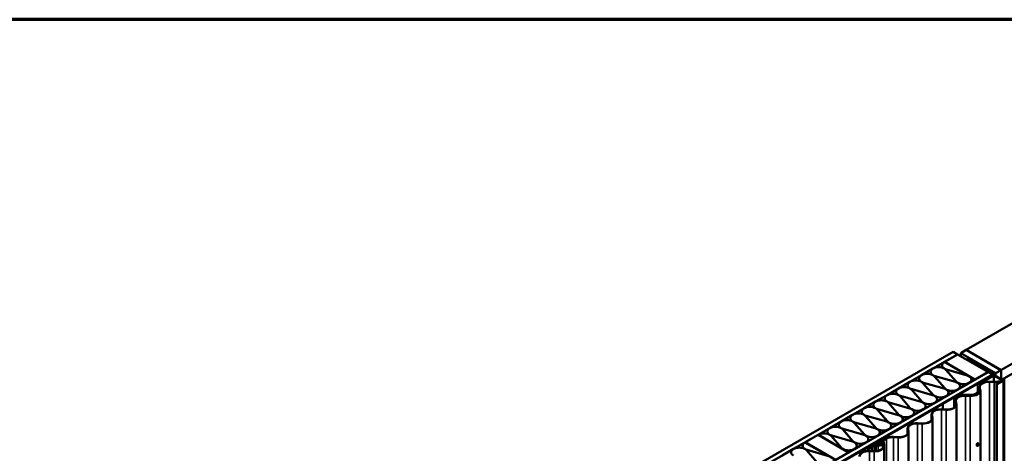
# Model space of a CAD drawing. Units: inches. Extents: x 0.6 to 33.4, y 0.6 to 21.4.
# Drawn here: x 21 to 29, y 17.9 to 21.4 of the extents above; entities that cross this region are included whole.
import ezdxf

# ---------------------------------------------------------------- set-up
doc = ezdxf.new("R2010")
doc.units = ezdxf.units.IN
doc.header["$LTSCALE"] = 2
doc.header["$MEASUREMENT"] = 0
for name, color, linetype, lineweight in [('Border (ANSI)', 7, 'Continuous', 70), ('Visible (ANSI)', 7, 'Continuous', 50), ('Visible Narrow (ANSI)', 7, 'Continuous', 35)]:
    doc.layers.add(name, color=color, linetype=linetype, lineweight=lineweight)

# ---------------------------------------------------------------- blocks, each defined once
blk = doc.blocks.new('Borders ATAS A Border')
at = {"layer": 'Border (ANSI)'}
blk.add_line((16.7, 10.7), (0.3, 10.7), dxfattribs=at)

msp = doc.modelspace()

# ---------------------------------------------------------------- linework, layer by layer
at = {"layer": 'Visible (ANSI)'}
for p, q in [((32.74118, 21.0841), (28.63997, 18.71626)), ((33.02403, 20.9208), (28.92281, 18.55296)), ((33.02403, 20.83916), (28.93136, 18.47625)), ((24.29204, 16.25106), (28.53468, 18.70055)), ((28.53468, 18.70055), (28.57003, 18.68013)), ((28.59648, 18.69034), (28.64067, 18.71586)), ((28.63997, 18.71545), (28.63997, 18.71626)), ((28.63997, 18.71626), (28.92281, 18.55296)), ((28.92352, 18.55256), (28.64067, 18.71586)), ((28.57003, 18.68013), (24.32739, 16.23064)), ((28.37089, 18.56442), (28.46397, 18.61816)), ((28.46397, 18.61808), (28.46397, 18.61816)), ((28.46397, 18.61808), (28.66228, 18.50359)), ((28.46467, 18.61849), (28.57074, 18.67973)), ((28.71216, 18.4756), (28.46467, 18.61849)), ((28.46467, 18.61767), (28.46467, 18.61849)), ((28.57003, 18.67932), (28.57003, 18.68013)), ((28.57074, 18.67973), (28.81823, 18.53684)), ((28.59648, 18.69034), (28.59648, 18.66487)), ((28.87932, 18.52704), (28.59648, 18.69034)), ((28.64583, 18.6398), (28.64357, 18.63849)), ((28.64357, 18.63849), (28.85344, 18.51732)), ((28.64357, 18.63768), (28.64357, 18.63849)), ((28.8557, 18.51863), (28.64583, 18.6398)), ((24.57629, 16.08694), (28.81893, 18.53643)), ((28.2778, 18.51068), (28.37089, 18.56442)), ((28.37089, 18.56434), (28.37089, 18.56442)), ((28.46397, 18.56434), (28.46397, 18.56442)), ((28.55948, 18.45831), (28.47632, 18.55452)), ((28.47632, 18.55444), (28.55948, 18.45823)), ((28.64776, 18.50928), (28.48112, 18.55729)), ((28.81823, 18.53684), (28.71216, 18.4756)), ((28.81823, 18.53602), (28.81823, 18.53684)), ((28.81893, 18.53643), (28.85429, 18.51602)), ((28.82035, 18.5455), (28.82035, 18.53904)), ((28.92352, 18.55256), (28.87932, 18.52704)), ((28.92352, 18.48078), (28.92352, 18.55256)), ((28.85429, 18.51602), (24.61165, 16.06653)), ((28.85344, 18.51471), (24.61306, 16.06653)), ((24.61533, 16.06522), (28.8557, 18.51341)), ((28.09164, 18.4032), (28.18472, 18.45694)), ((28.18472, 18.45694), (28.2778, 18.51068)), ((28.18472, 18.45686), (28.18472, 18.45694)), ((28.2778, 18.5106), (28.2778, 18.51068)), ((28.2778, 18.45686), (28.2778, 18.45694)), ((28.37089, 18.5106), (28.37089, 18.51068)), ((28.4664, 18.40457), (28.38324, 18.50078)), ((28.38324, 18.5007), (28.4664, 18.40449)), ((28.55468, 18.45554), (28.38804, 18.50355)), ((28.71145, 18.47511), (28.66491, 18.44824)), ((28.6684, 18.49997), (28.71145, 18.47511)), ((28.68419, 18.47511), (28.68419, 18.47528)), ((28.71145, 18.47438), (28.71145, 18.47511)), ((28.71216, 18.47479), (28.71216, 18.4756)), ((28.86107, 18.50818), (28.74956, 18.4438)), ((28.86107, 18.51161), (28.75069, 18.44788)), ((28.75182, 18.44249), (28.86334, 18.50687)), ((28.75296, 18.44657), (28.86334, 18.5103)), ((28.78005, 18.45797), (28.75318, 18.44245)), ((28.75544, 18.44115), (28.78232, 18.45667)), ((28.77374, 18.46527), (28.8091, 18.48568)), ((28.77657, 18.46364), (28.77374, 18.46527)), ((28.77374, 18.46119), (28.77374, 18.46527)), ((28.81193, 18.48405), (28.77657, 18.46364)), ((28.77657, 18.46282), (28.77657, 18.46364)), ((28.78232, 18.45667), (28.78005, 18.45797)), ((28.78232, 18.45126), (28.78232, 18.45667)), ((28.8091, 18.48568), (28.81193, 18.48405)), ((28.81193, 18.48323), (28.81193, 18.48405)), ((28.82903, 18.45799), (28.86812, 18.45602)), ((28.84425, 18.52643), (28.84425, 18.52524)), ((28.84471, 18.52579), (28.85885, 18.51763)), ((28.85212, 18.52665), (28.84611, 18.52732)), ((28.85429, 18.51559), (28.85429, 18.51602)), ((28.85758, 18.50959), (28.85758, 18.51602)), ((28.85972, 18.53536), (28.85972, 18.53301)), ((28.85975, 18.53519), (28.86091, 18.53172)), ((28.85988, 18.53181), (28.85988, 18.52857)), ((28.87653, 18.52784), (28.86239, 18.536)), ((28.86786, 18.5103), (28.93836, 18.4696)), ((28.86786, 18.50687), (28.93518, 18.46801)), ((28.94062, 18.4709), (28.87012, 18.51161)), ((28.93744, 18.46931), (28.87012, 18.50818)), ((28.87745, 18.52656), (28.87745, 18.50738)), ((28.87932, 18.52704), (28.87932, 18.5063)), ((28.93836, 18.46698), (28.88985, 18.43898)), ((28.89211, 18.43767), (28.94062, 18.46568)), ((28.91098, 18.46156), (28.91331, 18.46022)), ((28.91331, 18.45252), (28.91331, 18.46022)), ((28.95003, 18.48622), (28.93207, 18.47584)), ((28.93744, 18.46931), (28.93518, 18.46801)), ((28.93518, 18.46801), (28.93518, 18.46515)), ((28.93744, 18.46645), (28.93744, 18.46931)), ((28.9425, 18.46829), (28.9425, 13.56931)), ((28.94932, 18.48662), (28.95003, 18.48622)), ((28.95003, 18.48622), (28.95003, 13.75054)), ((27.99856, 18.34946), (28.09164, 18.4032)), ((28.09164, 18.40312), (28.09164, 18.4032)), ((28.18472, 18.40312), (28.18472, 18.4032)), ((28.28024, 18.29709), (28.19708, 18.3933)), ((28.19708, 18.39322), (28.28024, 18.297)), ((28.36852, 18.34806), (28.20187, 18.39607)), ((28.37332, 18.35083), (28.29016, 18.44704)), ((28.29016, 18.44696), (28.37332, 18.35074)), ((28.4616, 18.4018), (28.29496, 18.44981)), ((28.73141, 18.44083), (28.44998, 18.27834)), ((28.45224, 18.27704), (28.73368, 18.43952)), ((28.57183, 18.3945), (28.47875, 18.34076)), ((28.66491, 18.44824), (28.57183, 18.3945)), ((28.59111, 18.42137), (28.59111, 18.42153)), ((28.75091, 18.44191), (28.73594, 18.44191)), ((28.73594, 18.44006), (28.75091, 18.44006)), ((28.73999, 18.40656), (28.74318, 18.40672)), ((28.74169, 18.39527), (28.73999, 18.40656)), ((28.73999, 18.40656), (28.73999, 18.38192)), ((28.74318, 18.40672), (28.74488, 18.39543)), ((28.74516, 18.39164), (28.74516, 18.36707)), ((28.74861, 18.37186), (28.74861, 18.41543)), ((28.7523, 18.38915), (28.74889, 18.41172)), ((28.74956, 18.4438), (28.75182, 18.44249)), ((28.74956, 18.44191), (28.74956, 18.4438)), ((28.75069, 18.44788), (28.75069, 18.44445)), ((28.75296, 18.44657), (28.75069, 18.44788)), ((28.75182, 18.44199), (28.75182, 18.44249)), ((28.75208, 18.41188), (28.75548, 18.38931)), ((28.75296, 18.44576), (28.75296, 18.44657)), ((28.75577, 18.38551), (28.75577, 13.48653)), ((28.86785, 18.45418), (28.82876, 18.45615)), ((28.88611, 18.43911), (28.88611, 13.54013)), ((28.90481, 18.45075), (28.88714, 18.44055)), ((28.8894, 18.43924), (28.90708, 18.44945)), ((28.90708, 18.44945), (28.90481, 18.45075)), ((28.90708, 18.44892), (28.90708, 18.44945)), ((27.90548, 18.29572), (27.99856, 18.34946)), ((27.99856, 18.34938), (27.99856, 18.34946)), ((28.09164, 18.34938), (28.09164, 18.34946)), ((28.18716, 18.24335), (28.10399, 18.33956)), ((28.10399, 18.33948), (28.18716, 18.24326)), ((28.27544, 18.29432), (28.10879, 18.34233)), ((28.47875, 18.34076), (28.38567, 18.28702)), ((28.40495, 18.31389), (28.40495, 18.31405)), ((28.49803, 18.36763), (28.49803, 18.36779)), ((28.54355, 18.24806), (28.54355, 18.30928)), ((28.54553, 18.29429), (28.54383, 18.30557)), ((28.54702, 18.30573), (28.54872, 18.29445)), ((28.55416, 18.25959), (28.55416, 18.30316)), ((28.55784, 18.27688), (28.55444, 18.29945)), ((28.55762, 18.29961), (28.56103, 18.27704)), ((28.66279, 18.34804), (28.6237, 18.35)), ((28.62397, 18.35184), (28.66306, 18.34988)), ((28.67339, 18.34191), (28.6343, 18.34388)), ((28.63458, 18.34572), (28.67367, 18.34375)), ((27.71932, 18.18824), (27.8124, 18.24198)), ((27.8124, 18.24198), (27.90548, 18.29572)), ((27.8124, 18.2419), (27.8124, 18.24198)), ((27.90548, 18.29564), (27.90548, 18.29572)), ((27.90548, 18.2419), (27.90548, 18.24198)), ((28.001, 18.13587), (27.91783, 18.23208)), ((27.91783, 18.232), (28.001, 18.13578)), ((28.08928, 18.18683), (27.92263, 18.23485)), ((27.99856, 18.29564), (27.99856, 18.29572)), ((28.09408, 18.18961), (28.01091, 18.28582)), ((28.01091, 18.28574), (28.09408, 18.18952)), ((28.18236, 18.24057), (28.01571, 18.28859)), ((28.29259, 18.23328), (28.19951, 18.17954)), ((28.38567, 18.28702), (28.29259, 18.23328)), ((28.31187, 18.26015), (28.31187, 18.26031)), ((28.47894, 18.22965), (28.43985, 18.23161)), ((28.44013, 18.23345), (28.47922, 18.23149)), ((28.44998, 18.27834), (28.44998, 18.23296)), ((28.45224, 18.27704), (28.44998, 18.27834)), ((28.45224, 18.23284), (28.45224, 18.27704)), ((28.54872, 18.29445), (28.54553, 18.29429)), ((28.54553, 18.24966), (28.54553, 18.29429)), ((28.54872, 18.29445), (28.54872, 18.25262)), ((28.56132, 18.27324), (28.56132, 13.37426)), ((27.62624, 18.1345), (27.71932, 18.18824)), ((27.71932, 18.18816), (27.71932, 18.18824)), ((27.8124, 18.18816), (27.8124, 18.18824)), ((27.90791, 18.08212), (27.82475, 18.17834)), ((27.82475, 18.17826), (27.90791, 18.08204)), ((27.9962, 18.13309), (27.82955, 18.18111)), ((28.19951, 18.17954), (28.10643, 18.1258)), ((28.12571, 18.15267), (28.12571, 18.15283)), ((28.21879, 18.20641), (28.21879, 18.20657)), ((28.3597, 18.14732), (28.3597, 18.19089)), ((28.36339, 18.16461), (28.35998, 18.18718)), ((28.36317, 18.18734), (28.36658, 18.16477)), ((28.36686, 18.16098), (28.36686, 13.262)), ((27.44008, 18.02702), (27.53316, 18.08076)), ((27.53316, 18.08076), (27.62624, 18.1345)), ((27.53316, 18.08068), (27.53316, 18.08076)), ((27.62624, 18.13442), (27.62624, 18.1345)), ((27.62624, 18.08068), (27.62624, 18.08076)), ((27.72175, 17.97464), (27.63859, 18.07086)), ((27.63859, 18.07078), (27.72175, 17.97456)), ((27.81003, 18.02561), (27.64339, 18.07363)), ((27.71932, 18.13442), (27.71932, 18.1345)), ((27.81483, 18.02838), (27.73167, 18.1246)), ((27.73167, 18.12452), (27.81483, 18.0283)), ((27.90311, 18.07935), (27.73647, 18.12737)), ((28.01335, 18.07206), (27.92027, 18.01832)), ((28.10643, 18.1258), (28.01335, 18.07206)), ((28.03262, 18.09893), (28.03262, 18.09909)), ((28.16525, 18.03506), (28.16525, 18.07862)), ((28.16893, 18.05235), (28.16553, 18.07491)), ((28.16872, 18.07507), (28.17212, 18.05251)), ((28.28448, 18.11738), (28.24539, 18.11934)), ((28.24567, 18.12118), (28.28476, 18.11922)), ((27.3333, 17.96529), (27.43937, 18.02653)), ((27.43937, 18.02653), (27.68686, 17.88364)), ((27.44008, 18.02694), (27.44008, 18.02702)), ((27.46146, 18.01459), (27.44008, 18.02694)), ((27.44008, 18.02612), (27.44008, 18.02694)), ((27.46146, 18.01459), (27.46153, 18.01463)), ((27.46153, 18.01463), (27.51636, 17.98298)), ((27.51403, 17.98342), (27.51636, 17.98298)), ((27.51629, 17.98294), (27.51417, 17.98334)), ((27.51636, 17.98298), (27.51629, 17.98294)), ((27.64102, 17.91092), (27.51629, 17.98294)), ((27.53316, 18.02694), (27.53316, 18.02702)), ((27.62867, 17.9209), (27.54551, 18.01712)), ((27.54551, 18.01703), (27.62867, 17.92082)), ((27.71695, 17.97187), (27.55031, 18.01989)), ((27.92027, 18.01832), (27.82718, 17.96458)), ((27.84646, 17.99145), (27.84646, 17.99161)), ((27.91443, 17.95151), (27.99247, 17.99656)), ((27.99473, 17.99526), (27.91669, 17.9502)), ((27.93954, 18.04519), (27.93954, 18.04535)), ((28.09003, 18.00511), (28.05094, 18.00708)), ((28.05122, 18.00892), (28.09031, 18.00695)), ((28.17241, 18.04871), (28.17241, 13.14973)), ((27.14643, 17.85748), (27.23951, 17.91122)), ((27.23951, 17.91122), (27.3326, 17.96496)), ((27.23951, 17.91114), (27.23951, 17.91122)), ((27.3326, 17.96488), (27.3326, 17.96496)), ((27.3326, 17.96488), (27.53091, 17.85039)), ((27.3326, 17.91114), (27.3326, 17.91122)), ((27.58079, 17.8224), (27.3333, 17.96529)), ((27.3333, 17.96447), (27.3333, 17.96529)), ((27.42811, 17.80511), (27.34495, 17.90132)), ((27.34495, 17.90124), (27.42811, 17.80503)), ((27.51639, 17.85608), (27.34975, 17.90409)), ((27.68698, 17.8843), (27.64102, 17.91084)), ((27.7341, 17.91084), (27.6877, 17.88405)), ((27.82718, 17.96458), (27.7341, 17.91084)), ((27.75338, 17.93771), (27.75338, 17.93787)), ((27.84308, 17.91032), (27.86928, 17.92544)), ((27.84535, 17.90901), (27.84308, 17.91032)), ((27.84308, 17.89582), (27.84308, 17.91032)), ((27.87154, 17.92414), (27.84535, 17.90901)), ((27.84535, 17.8959), (27.84535, 17.90901)), ((27.87033, 17.92635), (27.87172, 17.92829)), ((27.87467, 17.92759), (27.87329, 17.92564)), ((27.87509, 17.93024), (27.87846, 17.93104)), ((27.87968, 17.92934), (27.87631, 17.92853)), ((27.88003, 17.93165), (27.89675, 17.9413)), ((27.89902, 17.94), (27.88229, 17.93034)), ((27.9113, 17.94162), (27.9113, 17.94714)), ((27.9235, 17.94813), (27.93568, 17.94975)), ((27.92422, 17.94633), (27.9235, 17.94813)), ((27.9235, 17.94813), (27.9235, 17.9429)), ((27.92368, 17.94292), (27.9416, 17.94531)), ((27.9364, 17.94795), (27.92422, 17.94633)), ((27.92422, 17.94299), (27.92422, 17.94633)), ((27.94232, 17.94351), (27.9244, 17.94112)), ((27.92521, 17.9391), (27.96107, 17.94388)), ((27.96179, 17.94207), (27.92593, 17.9373)), ((27.93955, 17.95241), (27.9404, 17.96179)), ((27.94359, 17.96169), (27.94274, 17.95232)), ((27.94331, 17.96557), (27.95474, 17.97217)), ((27.957, 17.97086), (27.94558, 17.96426)), ((27.94648, 17.94911), (27.94648, 17.94871)), ((27.94968, 17.94236), (27.94968, 17.94885)), ((27.97299, 17.93922), (27.96859, 17.96843)), ((27.97148, 17.94911), (27.97148, 17.92633)), ((27.97177, 17.96859), (27.97618, 17.93938)), ((27.97647, 17.93558), (27.97647, 13.0366)), ((28.72908, 17.93741), (28.72837, 17.93782)), ((28.74158, 17.95906), (28.74087, 17.95947)), ((27.68686, 17.88364), (27.58079, 17.8224)), ((27.68686, 17.88283), (27.68686, 17.88364)), ((27.68698, 17.8843), (27.68713, 17.88438)), ((27.68713, 17.88438), (27.6877, 17.88405)), ((27.6877, 17.88405), (27.6877, 17.88332)), ((27.89409, 17.89198), (27.855, 17.89395)), ((27.85528, 17.89579), (27.89437, 17.89382))]:
    msp.add_line(p, q, dxfattribs=at)
for centre, major_axis, start_param, end_param in [((28.51051, 18.59129), (-0.06582, 0), 5.4977871, 7.0685835), ((28.51051, 18.59121), (-0.06582, 0), 5.4977871, 6.282111), ((28.41743, 18.53755), (-0.06582, 0), 5.4977871, 7.0685835), ((28.41743, 18.53747), (-0.06582, 0), 5.4977871, 6.282111), ((28.41743, 18.53755), (-0.06582, 0), 3.9269908, 5.4977871), ((28.41743, 18.53747), (0.06582, 0), 0.7853982, 2.3561945), ((28.51051, 18.59129), (-0.06582, 0), 0.7853982, 1.1079169), ((28.41743, 18.53755), (-0.06582, 0), 3.6044721, 3.9269908), ((28.41743, 18.53747), (0.06582, 0), 0.4628794, 0.7853982), ((28.86128, 18.53536), (-0.00156, 0), 3.9269908, 6.4743384), ((28.23126, 18.43007), (-0.06582, 0), 5.4977871, 7.0685835), ((28.23126, 18.42999), (-0.06582, 0), 5.4977871, 6.282111), ((28.23126, 18.43007), (-0.06582, 0), 3.9269908, 5.4977871), ((28.23126, 18.42999), (0.06582, 0), 0.7853982, 2.3561945), ((28.32435, 18.48381), (-0.06582, 0), 5.4977871, 7.0685835), ((28.32435, 18.48373), (-0.06582, 0), 5.4977871, 6.282111), ((28.32435, 18.48381), (-0.06582, 0), 3.9269908, 5.4977871), ((28.32435, 18.48373), (0.06582, 0), 0.7853982, 2.3561945), ((28.32435, 18.48381), (-0.06582, 0), 0.7853982, 1.1079169), ((28.23126, 18.43007), (-0.06582, 0), 3.6044721, 3.9269908), ((28.23126, 18.42999), (0.06582, 0), 0.4628794, 0.7853982), ((28.41743, 18.53755), (-0.06582, 0), 0.7853982, 1.1079169), ((28.32435, 18.48381), (-0.06582, 0), 3.6044721, 3.9269908), ((28.32435, 18.48373), (0.06582, 0), 0.4628794, 0.7853982), ((28.61837, 18.47528), (-0.06582, 0), 0.4628794, 0.7853982), ((28.61837, 18.47519), (0.06582, 0), 3.6044721, 3.8872568), ((28.61837, 18.47528), (0.06582, 0), 3.9269908, 7.3911022), ((28.61837, 18.47511), (0.06582, 0), 5.4977871, 6.2831853), ((28.82261, 18.41543), (-0.074, 0), 4.6254879, 6.3700864), ((28.82261, 18.41543), (-0.0708, 0), 4.6254879, 6.3700864), ((28.84582, 18.52643), (-0.00156, 0), 4.5212358, 7.0685835), ((28.85355, 18.5309), (0.0075, 0), 4.5212358, 6.4743384), ((28.85118, 18.51602), (0.0032, 0), 5.4977871, 7.0685835), ((28.85118, 18.51602), (0.0064, 0), 5.4977871, 7.0685835), ((28.86106, 18.51891), (0.00312, 0), 3.9269908, 5.8376241), ((28.8656, 18.50899), (-0.0064, 0), 3.9269908, 5.4977871), ((28.8656, 18.50556), (-0.0064, 0), 3.9269908, 5.4977871), ((28.8656, 18.50899), (0.0032, 0), 0.7853982, 2.3561945), ((28.8656, 18.50556), (0.0032, 0), 0.7853982, 2.3561945), ((28.88644, 18.51191), (0.025, 0), 2.0163576, 2.6960314), ((28.87442, 18.49778), (-0.0758, 0), 1.4838952, 2.1095276), ((28.87442, 18.49778), (0.0726, 0), 4.6254879, 5.2400061), ((28.87432, 18.52656), (0.00313, 0), 5.1579502, 7.0685835), ((28.9361, 18.46829), (0.0032, 0), 5.4977871, 7.0685835), ((28.9361, 18.46829), (0.0064, 0), 5.4977871, 7.0685835), ((28.13818, 18.37633), (-0.06582, 0), 5.4977871, 7.0685835), ((28.13818, 18.37625), (-0.06582, 0), 5.4977871, 6.282111), ((28.13818, 18.37633), (-0.06582, 0), 3.9269908, 5.4977871), ((28.13818, 18.37625), (0.06582, 0), 0.7853982, 2.3561945), ((28.23126, 18.43007), (-0.06582, 0), 0.7853982, 1.1079169), ((28.13818, 18.37633), (-0.06582, 0), 3.6044721, 3.9269908), ((28.13818, 18.37625), (0.06582, 0), 0.4628794, 0.7853982), ((28.43221, 18.36779), (0.06582, 0), 3.9269908, 7.0685835), ((28.43221, 18.36779), (0.06582, 0), 0.7853982, 1.1079169), ((28.52529, 18.42153), (-0.06582, 0), 0.4628794, 0.7853982), ((28.52529, 18.42145), (0.06582, 0), 3.6044721, 3.8872568), ((28.52529, 18.42153), (0.06582, 0), 3.9269908, 7.0685835), ((28.52529, 18.42137), (0.06582, 0), 3.9805793, 5.4977871), ((28.52529, 18.42153), (0.06582, 0), 0.7853982, 1.1079169), ((28.52529, 18.42137), (0.06582, 0), 5.4977871, 6.2831853), ((28.61837, 18.47511), (0.06582, 0), 3.9805793, 5.4977871), ((28.66936, 18.39164), (0.0758, 0), 4.6254879, 6.3700864), ((28.66936, 18.39164), (0.0726, 0), 4.6254879, 6.3700864), ((28.67997, 18.38551), (0.0758, 0), 4.6254879, 6.3700864), ((28.67997, 18.38551), (0.0726, 0), 4.6254879, 6.3700864), ((28.73594, 18.43822), (-0.0064, 0), 4.712389, 5.4977871), ((28.73594, 18.43822), (0.0032, 0), 1.5707963, 2.3561945), ((28.75091, 18.44376), (-0.0032, 0), 1.5707963, 2.3561945), ((28.75091, 18.44376), (0.0064, 0), 4.712389, 5.4977871), ((28.88963, 18.43911), (-0.00352, 0), 5.4977871, 8.6393798), ((28.88963, 18.43911), (-0.00032, 0), 5.4977871, 8.6393798), ((27.95202, 18.26885), (-0.06582, 0), 3.9269908, 5.4977871), ((27.95202, 18.26877), (0.06582, 0), 0.7853982, 2.3561945), ((28.0451, 18.32259), (-0.06582, 0), 5.4977871, 7.0685835), ((28.0451, 18.32251), (-0.06582, 0), 5.4977871, 6.282111), ((28.0451, 18.32259), (-0.06582, 0), 3.9269908, 5.4977871), ((28.0451, 18.32251), (0.06582, 0), 0.7853982, 2.3561945), ((28.13818, 18.37633), (-0.06582, 0), 0.7853982, 1.1079169), ((28.0451, 18.32259), (-0.06582, 0), 3.6044721, 3.9269908), ((28.0451, 18.32251), (0.06582, 0), 0.4628794, 0.7853982), ((28.33913, 18.31405), (-0.06582, 0), 0.4628794, 0.7853982), ((28.33913, 18.31397), (0.06582, 0), 3.6044721, 3.8872568), ((28.33913, 18.31405), (0.06582, 0), 3.9269908, 7.0685835), ((28.33913, 18.31405), (0.06582, 0), 0.7853982, 1.1079169), ((28.43221, 18.36779), (-0.06582, 0), 0.4628794, 0.7853982), ((28.43221, 18.36771), (0.06582, 0), 3.6044721, 3.8872568), ((28.33913, 18.31389), (0.06582, 0), 5.4977871, 6.2831853), ((28.43221, 18.36763), (0.06582, 0), 3.9805793, 5.4977871), ((28.43221, 18.36763), (0.06582, 0), 5.4977871, 6.2831853), ((28.61755, 18.30928), (-0.074, 0), 4.6254879, 6.3700864), ((28.61755, 18.30928), (-0.0708, 0), 4.6254879, 6.3700864), ((28.62816, 18.30316), (-0.074, 0), 4.6254879, 6.3700864), ((28.62816, 18.30316), (-0.0708, 0), 4.6254879, 6.3700864), ((27.85894, 18.21511), (-0.06582, 0), 5.4977871, 7.0685835), ((27.85894, 18.21503), (-0.06582, 0), 5.4977871, 6.282111), ((27.85894, 18.21511), (-0.06582, 0), 3.9269908, 5.4977871), ((27.85894, 18.21503), (0.06582, 0), 0.7853982, 2.3561945), ((27.95202, 18.26885), (-0.06582, 0), 5.4977871, 7.0685835), ((27.95202, 18.26877), (-0.06582, 0), 5.4977871, 6.282111), ((27.95202, 18.26885), (-0.06582, 0), 0.7853982, 1.1079169), ((27.85894, 18.21511), (-0.06582, 0), 3.6044721, 3.9269908), ((27.85894, 18.21503), (0.06582, 0), 0.4628794, 0.7853982), ((28.0451, 18.32259), (-0.06582, 0), 0.7853982, 1.1079169), ((27.95202, 18.26885), (-0.06582, 0), 3.6044721, 3.9269908), ((27.95202, 18.26877), (0.06582, 0), 0.4628794, 0.7853982), ((28.15297, 18.20657), (0.06582, 0), 3.9269908, 7.0685835), ((28.15297, 18.20657), (0.06582, 0), 0.7853982, 1.1079169), ((28.24605, 18.26031), (-0.06582, 0), 0.4628794, 0.7853982), ((28.24605, 18.26023), (0.06582, 0), 3.6044721, 3.8872568), ((28.24605, 18.26031), (0.06582, 0), 3.9269908, 7.0685835), ((28.24605, 18.26015), (0.06582, 0), 3.9805793, 5.4977871), ((28.24605, 18.26031), (0.06582, 0), 0.7853982, 1.1079169), ((28.24605, 18.26015), (0.06582, 0), 5.4977871, 6.2831853), ((28.33913, 18.31389), (0.06582, 0), 3.9805793, 5.4977871), ((28.4337, 18.19089), (-0.074, 0), 4.6254879, 6.3700864), ((28.4337, 18.19089), (-0.0708, 0), 4.6254879, 6.3700864), ((28.48552, 18.27324), (0.0758, 0), 4.6254879, 6.3700864), ((28.48552, 18.27324), (0.0726, 0), 4.6254879, 6.3700864), ((27.67278, 18.10763), (-0.06582, 0), 3.9269908, 5.4977871), ((27.67278, 18.10755), (0.06582, 0), 0.7853982, 2.3561945), ((27.76586, 18.16137), (-0.06582, 0), 5.4977871, 7.0685835), ((27.76586, 18.16129), (-0.06582, 0), 5.4977871, 6.282111), ((27.76586, 18.16137), (-0.06582, 0), 3.9269908, 5.4977871), ((27.76586, 18.16129), (0.06582, 0), 0.7853982, 2.3561945), ((27.85894, 18.21511), (-0.06582, 0), 0.7853982, 1.1079169), ((27.76586, 18.16137), (-0.06582, 0), 3.6044721, 3.9269908), ((27.76586, 18.16129), (0.06582, 0), 0.4628794, 0.7853982), ((28.05989, 18.15283), (0.06582, 0), 3.9269908, 7.0685835), ((28.05989, 18.15283), (0.06582, 0), 0.7853982, 1.1079169), ((28.15297, 18.20657), (-0.06582, 0), 0.4628794, 0.7853982), ((28.15297, 18.20649), (0.06582, 0), 3.6044721, 3.8872568), ((28.05989, 18.15267), (0.06582, 0), 5.4977871, 6.2831853), ((28.15297, 18.20641), (0.06582, 0), 3.9805793, 5.4977871), ((28.15297, 18.20641), (0.06582, 0), 5.4977871, 6.2831853), ((28.29106, 18.16098), (0.0758, 0), 4.6254879, 6.3700864), ((28.29106, 18.16098), (0.0726, 0), 4.6254879, 6.3700864), ((27.5797, 18.05389), (-0.06582, 0), 5.4977871, 7.0685835), ((27.5797, 18.05381), (-0.06582, 0), 5.4977871, 6.282111), ((27.5797, 18.05389), (-0.06582, 0), 3.9269908, 5.4977871), ((27.5797, 18.05381), (0.06582, 0), 0.7853982, 2.3561945), ((27.67278, 18.10763), (-0.06582, 0), 5.4977871, 7.0685835), ((27.67278, 18.10755), (-0.06582, 0), 5.4977871, 6.282111), ((27.67278, 18.10763), (-0.06582, 0), 0.7853982, 1.1079169), ((27.5797, 18.05389), (-0.06582, 0), 3.6044721, 3.9269908), ((27.5797, 18.05381), (0.06582, 0), 0.4628794, 0.7853982), ((27.76586, 18.16137), (-0.06582, 0), 0.7853982, 1.1079169), ((27.67278, 18.10763), (-0.06582, 0), 3.6044721, 3.9269908), ((27.67278, 18.10755), (0.06582, 0), 0.4628794, 0.7853982), ((27.87373, 18.04535), (0.06582, 0), 3.9269908, 7.0685835), ((27.87373, 18.04535), (0.06582, 0), 0.7853982, 1.1079169), ((27.96681, 18.09909), (-0.06582, 0), 0.4628794, 0.7853982), ((27.96681, 18.09901), (0.06582, 0), 3.6044721, 3.8872568), ((27.96681, 18.09909), (0.06582, 0), 3.9269908, 7.0685835), ((27.96681, 18.09893), (0.06582, 0), 3.9805793, 5.4977871), ((27.96681, 18.09909), (0.06582, 0), 0.7853982, 1.1079169), ((28.05989, 18.15283), (-0.06582, 0), 0.4628794, 0.7853982), ((28.05989, 18.15275), (0.06582, 0), 3.6044721, 3.8872568), ((27.96681, 18.09893), (0.06582, 0), 5.4977871, 6.2831853), ((28.05989, 18.15267), (0.06582, 0), 3.9805793, 5.4977871), ((28.23925, 18.07862), (-0.074, 0), 4.6254879, 6.3700864), ((28.23925, 18.07862), (-0.0708, 0), 4.6254879, 6.3700864), ((27.48662, 18.00015), (-0.06582, 0), 3.9269908, 5.4977871), ((27.48662, 18.00007), (0.06582, 0), 0.7853982, 2.3561945), ((27.48662, 18.04528), (-0.03291, 0.057), 1.7850787, 1.8138321), ((27.48669, 18.04532), (0.03291, -0.057), 4.9266714, 4.9583755), ((27.5797, 18.05389), (-0.06582, 0), 0.7853982, 1.1079169), ((27.48662, 18.00015), (-0.06582, 0), 3.6044721, 3.9269908), ((27.48662, 18.00007), (0.06582, 0), 0.4628794, 0.7853982), ((27.78064, 17.99161), (0.06582, 0), 3.9269908, 7.0685835), ((27.78064, 17.99161), (0.06582, 0), 0.7853982, 1.1079169), ((27.87373, 18.04535), (-0.06582, 0), 0.4628794, 0.7853982), ((27.87373, 18.04527), (0.06582, 0), 3.6044721, 3.8872568), ((27.78064, 17.99145), (0.06582, 0), 5.4977871, 6.2831853), ((27.87373, 18.04519), (0.06582, 0), 3.9805793, 5.4977871), ((27.87373, 18.04519), (0.06582, 0), 5.4977871, 6.2831853), ((28.04479, 17.96635), (0.074, 0), 1.4838952, 2.3561945), ((28.04479, 17.96635), (-0.0708, 0), 4.6254879, 5.4977871), ((28.09661, 18.04871), (0.0758, 0), 4.6254879, 6.3700864), ((28.09661, 18.04871), (0.0726, 0), 4.6254879, 6.3700864), ((27.28606, 17.88435), (-0.06582, 0), 5.4977871, 7.0685835), ((27.28606, 17.88427), (-0.06582, 0), 5.4977871, 6.282111), ((27.28606, 17.88435), (-0.06582, 0), 3.9269908, 5.4977871), ((27.28606, 17.88427), (0.06582, 0), 0.7853982, 2.3561945), ((27.37914, 17.93809), (-0.06582, 0), 5.4977871, 7.0685835), ((27.37914, 17.93801), (-0.06582, 0), 5.4977871, 6.282111), ((27.37914, 17.93809), (-0.06582, 0), 0.7853982, 1.1079169), ((27.28606, 17.88435), (-0.06582, 0), 3.6044721, 3.9269908), ((27.28606, 17.88427), (0.06582, 0), 0.4628794, 0.7853982), ((27.68756, 17.93787), (0.06582, 0), 3.6044721, 7.0685835), ((27.68756, 17.93779), (0.06582, 0), 3.6044721, 3.9269908), ((27.68756, 17.93771), (0.06582, 0), 3.9269908, 5.4977871), ((27.68756, 17.93787), (0.06582, 0), 0.7853982, 1.1079169), ((27.78064, 17.99161), (-0.06582, 0), 0.4628794, 0.7853982), ((27.78064, 17.99153), (0.06582, 0), 3.6044721, 3.8872568), ((27.68756, 17.93771), (0.06582, 0), 5.4977871, 6.2831853), ((27.78064, 17.99145), (0.06582, 0), 3.9805793, 5.4977871), ((27.86589, 17.9274), (0.0048, 0), 5.4977871, 5.8925783), ((27.86589, 17.9274), (0.008, 0), 5.4977871, 5.8925783), ((27.87745, 17.92693), (-0.0062, 0), 5.102996, 5.8925783), ((27.87745, 17.92693), (-0.003, 0), 5.102996, 5.8925783), ((27.87664, 17.93361), (0.0048, 0), 5.102996, 5.4977871), ((27.87664, 17.93361), (-0.008, 0), 1.9614034, 2.3561945), ((27.90067, 17.93558), (0.0758, 0), 4.6254879, 6.3700864), ((27.90067, 17.93558), (0.0726, 0), 4.6254879, 6.3700864), ((27.90432, 17.93693), (0.0107, 0), 0.7853982, 2.3561945), ((27.90432, 17.93693), (-0.0075, 0), 3.9269908, 5.4977871), ((27.922, 17.94714), (-0.0175, 0), 0.7853982, 1.7976886), ((27.922, 17.94714), (-0.0107, 0), 5.4977871, 8.0808739), ((27.922, 17.94714), (0.0143, 0), 3.9269908, 4.9392813), ((27.922, 17.94714), (-0.0075, 0), 5.4977871, 8.0808739), ((27.93455, 17.95256), (0.005, 0), 4.9392813, 6.2308263), ((27.93455, 17.95256), (0.0082, 0), 4.9392813, 6.2308263), ((27.95039, 17.96149), (-0.01, 0), 5.4977871, 6.2308263), ((27.94018, 17.94885), (0.0063, 0), 4.9392813, 6.3065509), ((27.94018, 17.94885), (0.0095, 0), 4.9392813, 6.3065509), ((27.95039, 17.96149), (-0.0068, 0), 5.4977871, 6.2308263), ((27.95898, 17.94911), (-0.0125, 0), 1.7976886, 6.3065509), ((27.95898, 17.94911), (0.0093, 0), 4.9392813, 9.4481436), ((27.96181, 17.96809), (0.01, 0), 0.0869011, 2.3561945), ((27.96181, 17.96809), (0.0068, 0), 0.0869011, 2.3561945), ((28.73462, 17.94864), (-0.00625, -0.01083), 3.1415927, 6.2831853), ((27.64102, 17.90239), (-0.03291, 0.057), 4.0618303, 4.0848277), ((27.64116, 17.90247), (0.03291, -0.057), 0.9202376, 0.943235), ((27.84886, 17.85323), (-0.074, 0), 4.6254879, 6.3700864), ((27.84886, 17.85323), (-0.0708, 0), 4.6254879, 6.3700864)]:
    msp.add_ellipse(centre, major_axis=major_axis, ratio=0.5773503, start_param=start_param, end_param=end_param, dxfattribs=at)
for centre, major_axis, ratio in [((28.84011, 18.53865), (-0.01948, 0.00829), 0.4025427), ((28.73533, 17.94823), (0.00625, 0.01083), 0.5773503)]:
    msp.add_ellipse(centre, major_axis=major_axis, ratio=ratio, dxfattribs=at)
at = {"layer": 'Visible Narrow (ANSI)'}
for p, q in [((28.47632, 18.55444), (28.47632, 18.55452)), ((28.38324, 18.5007), (28.38324, 18.50078)), ((28.55948, 18.45823), (28.55948, 18.45831)), ((28.84471, 18.52579), (28.84471, 18.52498)), ((28.85344, 18.51732), (28.8557, 18.51863)), ((28.85344, 18.51651), (28.85344, 18.51732)), ((28.85344, 18.51471), (28.8557, 18.51341)), ((28.8557, 18.51341), (28.8557, 18.50851)), ((28.85885, 18.51763), (28.85885, 18.51032)), ((28.85975, 18.53519), (28.85975, 18.53289)), ((28.86091, 18.53172), (28.86091, 18.53007)), ((28.86107, 18.51161), (28.86334, 18.5103)), ((28.86334, 18.50687), (28.86107, 18.50818)), ((28.86334, 18.5103), (28.86334, 18.50902)), ((28.86334, 18.45626), (28.86334, 18.50687)), ((28.86388, 18.51813), (28.86388, 18.51255)), ((28.87012, 18.51161), (28.86786, 18.5103)), ((28.86786, 18.5103), (28.86786, 18.50902)), ((28.86786, 18.50687), (28.87012, 18.50818)), ((28.86786, 18.45604), (28.86786, 18.50687)), ((28.87567, 18.52493), (28.87567, 18.50841)), ((28.94062, 18.4709), (28.93836, 18.4696)), ((28.93836, 18.4696), (28.93836, 18.46698)), ((28.94062, 18.46568), (28.93836, 18.46698)), ((28.94062, 13.5667), (28.94062, 18.46568)), ((28.19708, 18.39322), (28.19708, 18.3933)), ((28.29016, 18.44696), (28.29016, 18.44704)), ((28.4664, 18.40449), (28.4664, 18.40457)), ((28.73141, 18.44083), (28.73368, 18.43952)), ((28.73368, 18.43952), (28.73368, 18.37219)), ((28.73594, 18.44191), (28.73594, 18.44006)), ((28.73594, 18.44006), (28.73594, 18.37492)), ((28.74169, 18.39527), (28.74169, 18.388)), ((28.74889, 18.41172), (28.74889, 18.37234)), ((28.75091, 18.44191), (28.75091, 18.44006)), ((28.75091, 18.44006), (28.75091, 18.426)), ((28.7523, 18.38915), (28.7523, 18.38187)), ((28.75318, 18.44245), (28.75544, 18.44115)), ((28.75544, 18.44115), (28.75544, 18.43335)), ((28.82876, 13.55717), (28.82876, 18.45615)), ((28.86785, 13.5552), (28.86785, 18.45418)), ((28.88714, 18.44055), (28.8894, 18.43924)), ((28.8894, 18.43924), (28.8894, 18.43898)), ((28.89211, 18.43767), (28.88985, 18.43898)), ((28.89211, 13.53869), (28.89211, 18.43767)), ((28.10399, 18.33948), (28.10399, 18.33956)), ((28.28024, 18.297), (28.28024, 18.29709)), ((28.37332, 18.35074), (28.37332, 18.35083)), ((28.54383, 18.30557), (28.54383, 18.24828)), ((28.55444, 18.29945), (28.55444, 18.26007)), ((28.6237, 18.3458), (28.6237, 18.35)), ((28.6343, 13.4449), (28.6343, 18.34388)), ((28.66279, 18.3443), (28.66279, 18.34804)), ((28.67339, 13.44293), (28.67339, 18.34191)), ((27.91783, 18.232), (27.91783, 18.23208)), ((28.01091, 18.28574), (28.01091, 18.28582)), ((28.18716, 18.24326), (28.18716, 18.24335)), ((28.43985, 13.33263), (28.43985, 18.23161)), ((28.47894, 13.33067), (28.47894, 18.22965)), ((28.55784, 18.27688), (28.55784, 18.26961)), ((27.82475, 18.17826), (27.82475, 18.17834)), ((28.09408, 18.18952), (28.09408, 18.18961)), ((28.35998, 18.18718), (28.35998, 18.1478)), ((28.36339, 18.16461), (28.36339, 18.15734)), ((27.63859, 18.07078), (27.63859, 18.07086)), ((27.73167, 18.12452), (27.73167, 18.1246)), ((27.90791, 18.08204), (27.90791, 18.08212)), ((28.001, 18.13578), (28.001, 18.13587)), ((28.16553, 18.07491), (28.16553, 18.03553)), ((28.24539, 13.22036), (28.24539, 18.11934)), ((28.28448, 13.2184), (28.28448, 18.11738)), ((27.54551, 18.01703), (27.54551, 18.01712)), ((27.81483, 18.0283), (27.81483, 18.02838)), ((27.99473, 13.09628), (27.99473, 17.99526)), ((28.05094, 13.1081), (28.05094, 18.00708)), ((28.09003, 13.10613), (28.09003, 18.00511)), ((28.16893, 18.05235), (28.16893, 18.04507)), ((27.34495, 17.90124), (27.34495, 17.90132)), ((27.62867, 17.92082), (27.62867, 17.9209)), ((27.64102, 17.91084), (27.64102, 17.91092)), ((27.72175, 17.97456), (27.72175, 17.97464)), ((27.87154, 17.89497), (27.87154, 17.92414)), ((27.87329, 17.89488), (27.87329, 17.92564)), ((27.87467, 17.89481), (27.87467, 17.92759)), ((27.87631, 17.89473), (27.87631, 17.92853)), ((27.87968, 17.89456), (27.87968, 17.92934)), ((27.88229, 17.89443), (27.88229, 17.93034)), ((27.89902, 17.89368), (27.89902, 17.94)), ((27.90962, 17.89399), (27.90962, 17.94)), ((27.91669, 17.94408), (27.91669, 17.9502)), ((27.9244, 17.94112), (27.9244, 17.939)), ((27.92593, 17.89629), (27.92593, 17.9373)), ((27.9364, 17.94795), (27.9364, 17.94462)), ((27.94232, 17.94351), (27.94232, 17.94138)), ((27.94274, 17.95232), (27.94274, 17.94553)), ((27.94359, 17.96169), (27.94359, 17.9458)), ((27.94558, 17.96426), (27.94558, 17.94697)), ((27.94648, 17.94877), (27.94648, 17.94894)), ((27.957, 17.97086), (27.957, 17.95623)), ((27.96179, 17.91296), (27.96179, 17.94207)), ((27.96859, 17.96843), (27.96859, 17.95372)), ((27.97299, 17.93922), (27.97299, 17.93194)), ((27.855, 12.99497), (27.855, 17.89395)), ((27.89409, 12.993), (27.89409, 17.89198))]:
    msp.add_line(p, q, dxfattribs=at)
msp.add_ellipse((28.73618, 17.94774), major_axis=(0.00125, 0.00217), ratio=0.5773503, dxfattribs=at)

# ---------------------------------------------------------------- block references
at = {"xscale": 2, "yscale": 2, "zscale": 2}
msp.add_blockref('Borders ATAS A Border', (0, 0), dxfattribs=at)

doc.saveas('drawing.dxf')
